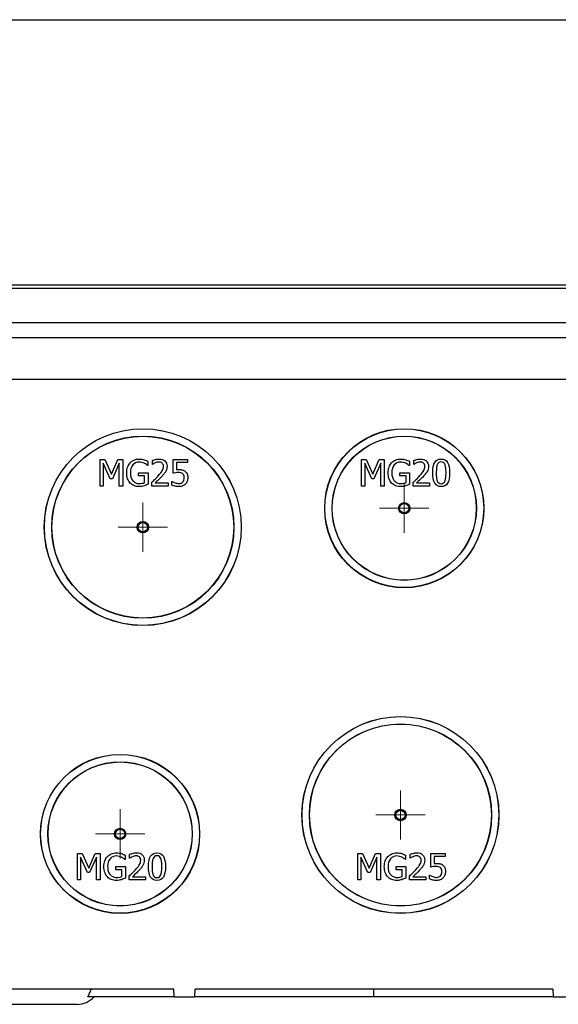
# Model space of a CAD drawing. Units: millimetres. Extents: x 194 to 1351, y 226 to 941.
# Drawn here: x 631 to 702, y 226 to 356 of the extents above; entities that cross this region are included whole.
import ezdxf

# ---------------------------------------------------------------- set-up
doc = ezdxf.new("R2010")
doc.units = ezdxf.units.MM

# ---------------------------------------------------------------- blocks, each defined once
blk = doc.blocks.new('SW_CENTERMARKSYMBOL_9')
at = {"color": 0, "linetype": 'Continuous', "lineweight": 18}
for p, q in [((0, 2.5), (0, 3.25)), ((0, 0), (0, 2.5)), ((-2.5, 0), (-3.25, 0)), ((0, 0), (-2.5, 0)), ((0, 0), (0, -2.5)), ((0, 0), (2.5, 0)), ((2.5, 0), (3.25, 0)), ((0, -2.5), (0, -3.25))]:
    blk.add_line(p, q, dxfattribs=at)
blk = doc.blocks.new('SW_CENTERMARKSYMBOL_10')
at = {"color": 0, "linetype": 'Continuous', "lineweight": 18}
for p, q in [((0, 2.5), (0, 3.25)), ((0, 0), (0, 2.5)), ((-2.5, 0), (-3.25, 0)), ((0, 0), (-2.5, 0)), ((0, 0), (0, -2.5)), ((0, 0), (2.5, 0)), ((2.5, 0), (3.25, 0)), ((0, -2.5), (0, -3.25))]:
    blk.add_line(p, q, dxfattribs=at)
blk = doc.blocks.new('SW_CENTERMARKSYMBOL_11')
at = {"color": 0, "linetype": 'Continuous', "lineweight": 18}
for p, q in [((0, 2.5), (0, 3.25)), ((0, 0), (0, 2.5)), ((-2.5, 0), (-3.25, 0)), ((0, 0), (-2.5, 0)), ((0, 0), (0, -2.5)), ((0, 0), (2.5, 0)), ((2.5, 0), (3.25, 0)), ((0, -2.5), (0, -3.25))]:
    blk.add_line(p, q, dxfattribs=at)
blk = doc.blocks.new('SW_CENTERMARKSYMBOL_12')
at = {"color": 0, "linetype": 'Continuous', "lineweight": 18}
for p, q in [((0, 2.5), (0, 3.25)), ((0, 0), (0, 2.5)), ((-2.5, 0), (-3.25, 0)), ((0, 0), (-2.5, 0)), ((0, 0), (0, -2.5)), ((0, 0), (2.5, 0)), ((2.5, 0), (3.25, 0)), ((0, -2.5), (0, -3.25))]:
    blk.add_line(p, q, dxfattribs=at)

msp = doc.modelspace()

# ---------------------------------------------------------------- linework, layer by layer
at = {"color": 7, "linetype": 'Continuous', "lineweight": 25}
for p, q in [((521.74, 356.43), (734.97, 356.43)), ((467.14, 321.43), (785.37, 321.43)), ((789.35, 320.93), (467.35, 320.93)), ((748.35, 316.43), (508.35, 316.43)), ((748.35, 314.43), (508.35, 314.43)), ((748.35, 314.43), (508.35, 314.43)), ((748.35, 308.93), (508.35, 308.93)), ((641.71, 298.36), (642.34, 298.36)), ((641.71, 294.86), (641.71, 298.36)), ((642.14, 297.88), (642.14, 294.86)), ((643.05, 295.82), (642.14, 297.88)), ((642.34, 298.36), (643.22, 296.41)), ((643.22, 296.41), (644.06, 298.36)), ((644.24, 297.88), (643.33, 295.82)), ((644.06, 298.36), (644.71, 298.36)), ((644.24, 294.86), (644.24, 297.88)), ((644.71, 298.36), (644.71, 294.86)), ((648.03, 298.12), (648.03, 297.56)), ((648.61, 297.72), (648.61, 298.22)), ((648.63, 297.72), (648.61, 297.72)), ((651.34, 298.36), (653.26, 298.36)), ((651.34, 296.56), (651.34, 298.36)), ((651.79, 297.95), (651.79, 297.02)), ((653.26, 297.95), (651.79, 297.95)), ((653.26, 298.36), (653.26, 297.95)), ((676.21, 298.36), (676.84, 298.36)), ((676.21, 294.86), (676.21, 298.36)), ((676.64, 297.88), (676.64, 294.86)), ((677.55, 295.82), (676.64, 297.88)), ((676.84, 298.36), (677.72, 296.41)), ((677.72, 296.41), (678.56, 298.36)), ((678.74, 297.88), (677.83, 295.82)), ((678.56, 298.36), (679.21, 298.36)), ((678.74, 294.86), (678.74, 297.88)), ((679.21, 298.36), (679.21, 294.86)), ((682.53, 298.12), (682.53, 297.56)), ((683.11, 297.72), (683.11, 298.22)), ((683.13, 297.72), (683.11, 297.72)), ((646.78, 296.62), (648.05, 296.62)), ((646.78, 296.21), (646.78, 296.62)), ((648.03, 297.56), (647.99, 297.56)), ((648.05, 296.62), (648.05, 295.09)), ((681.28, 296.62), (682.55, 296.62)), ((681.28, 296.21), (681.28, 296.62)), ((682.53, 297.56), (682.49, 297.56)), ((682.55, 296.62), (682.55, 295.09)), ((643.33, 295.82), (643.05, 295.82)), ((647.59, 296.21), (646.78, 296.21)), ((647.59, 295.31), (647.59, 296.21)), ((648.53, 294.86), (648.53, 295.36)), ((648.97, 295.27), (650.69, 295.27)), ((650.69, 295.27), (650.69, 294.86)), ((651.2, 295.48), (651.23, 295.48)), ((651.2, 294.98), (651.2, 295.48)), ((677.83, 295.82), (677.55, 295.82)), ((682.09, 296.21), (681.28, 296.21)), ((682.09, 295.31), (682.09, 296.21)), ((683.03, 294.86), (683.03, 295.36)), ((683.47, 295.27), (685.19, 295.27)), ((685.19, 295.27), (685.19, 294.86)), ((642.14, 294.86), (641.71, 294.86)), ((644.71, 294.86), (644.24, 294.86)), ((650.69, 294.86), (648.53, 294.86)), ((676.64, 294.86), (676.21, 294.86)), ((679.21, 294.86), (678.74, 294.86)), ((685.19, 294.86), (683.03, 294.86)), ((638.71, 246.36), (639.34, 246.36)), ((638.71, 242.86), (638.71, 246.36)), ((639.14, 245.88), (639.14, 242.86)), ((640.05, 243.82), (639.14, 245.88)), ((639.34, 246.36), (640.22, 244.41)), ((640.22, 244.41), (641.06, 246.36)), ((641.24, 245.88), (640.33, 243.82)), ((641.06, 246.36), (641.71, 246.36)), ((641.24, 242.86), (641.24, 245.88)), ((641.71, 246.36), (641.71, 242.86)), ((645.03, 246.12), (645.03, 245.56)), ((645.61, 245.72), (645.61, 246.22)), ((645.63, 245.72), (645.61, 245.72)), ((675.71, 246.36), (676.34, 246.36)), ((675.71, 242.86), (675.71, 246.36)), ((676.14, 245.88), (676.14, 242.86)), ((677.05, 243.82), (676.14, 245.88)), ((676.34, 246.36), (677.22, 244.41)), ((677.22, 244.41), (678.06, 246.36)), ((678.24, 245.88), (677.33, 243.82)), ((678.06, 246.36), (678.71, 246.36)), ((678.24, 242.86), (678.24, 245.88)), ((678.71, 246.36), (678.71, 242.86)), ((682.03, 246.12), (682.03, 245.56)), ((682.61, 245.72), (682.61, 246.22)), ((682.63, 245.72), (682.61, 245.72)), ((685.34, 246.36), (687.26, 246.36)), ((685.34, 244.56), (685.34, 246.36)), ((685.79, 245.95), (685.79, 245.02)), ((687.26, 245.95), (685.79, 245.95)), ((687.26, 246.36), (687.26, 245.95)), ((643.78, 244.62), (645.05, 244.62)), ((643.78, 244.21), (643.78, 244.62)), ((645.03, 245.56), (644.99, 245.56)), ((645.05, 244.62), (645.05, 243.09)), ((680.78, 244.62), (682.05, 244.62)), ((680.78, 244.21), (680.78, 244.62)), ((682.03, 245.56), (681.99, 245.56)), ((682.05, 244.62), (682.05, 243.09)), ((640.33, 243.82), (640.05, 243.82)), ((644.59, 244.21), (643.78, 244.21)), ((644.59, 243.31), (644.59, 244.21)), ((645.53, 242.86), (645.53, 243.36)), ((645.97, 243.27), (647.69, 243.27)), ((647.69, 243.27), (647.69, 242.86)), ((677.33, 243.82), (677.05, 243.82)), ((681.59, 244.21), (680.78, 244.21)), ((681.59, 243.31), (681.59, 244.21)), ((682.53, 242.86), (682.53, 243.36)), ((682.97, 243.27), (684.69, 243.27)), ((684.69, 243.27), (684.69, 242.86)), ((685.2, 243.48), (685.23, 243.48)), ((685.2, 242.98), (685.2, 243.48)), ((639.14, 242.86), (638.71, 242.86)), ((641.71, 242.86), (641.24, 242.86)), ((647.69, 242.86), (645.53, 242.86)), ((676.14, 242.86), (675.71, 242.86)), ((678.71, 242.86), (678.24, 242.86)), ((684.69, 242.86), (682.53, 242.86)), ((651.43, 228.43), (605.28, 228.43)), ((651.48, 227.43), (651.43, 228.43)), ((654.21, 227.43), (654.26, 228.43)), ((701.45, 228.43), (654.26, 228.43)), ((677.85, 227.43), (677.85, 228.43)), ((701.45, 228.43), (701.5, 227.43)), ((638.7, 226.43), (628.35, 226.43)), ((651.48, 227.43), (640.08, 227.43)), ((651.48, 227.43), (654.21, 227.43)), ((677.85, 227.43), (654.21, 227.43)), ((701.5, 227.43), (677.85, 227.43)), ((701.5, 227.43), (704.23, 227.43))]:
    msp.add_line(p, q, dxfattribs=at)
for centre, radius in [((647.35, 289.43), 13), ((647.35, 289.44), 12.98), ((681.85, 291.93), 10.5), ((681.85, 291.94), 10.48), ((647.35, 289.43), 12.02), ((647.35, 289.43), 12), ((681.85, 291.93), 9.52), ((681.85, 291.93), 9.5), ((681.85, 291.93), 0.75), ((681.85, 291.93), 0.619), ((647.35, 289.43), 0.75), ((647.35, 289.43), 0.619), ((681.35, 251.43), 13), ((681.35, 251.44), 12.98), ((681.35, 251.43), 12.02), ((681.35, 251.43), 12), ((644.35, 248.93), 10.5), ((644.35, 248.94), 10.48), ((644.35, 248.93), 9.52), ((644.35, 248.93), 9.5), ((681.35, 251.43), 0.75), ((681.35, 251.43), 0.619), ((644.35, 248.93), 0.75), ((644.35, 248.93), 0.619)]:
    msp.add_circle(centre, radius, dxfattribs=at)
msp.add_arc((638.7, 229.43), 3, 270, 318.1897, dxfattribs=at)
for points, knots in [([(645.22, 296.61), (645.22, 296.89), (645.26, 297.15), (645.42, 297.59), (645.53, 297.78), (645.68, 297.94)], [0, 0, 0, 0, 1, 1, 2, 2, 2, 2]), ([(645.68, 297.94), (645.82, 298.1), (646, 298.21), (646.41, 298.38), (646.64, 298.42), (646.89, 298.42)], [0, 0, 0, 0, 1, 1, 2, 2, 2, 2]), ([(646.83, 298.02), (646.5, 298.02), (646.23, 297.89), (645.81, 297.39), (645.71, 297.05), (645.71, 296.63)], [0, 0, 0, 0, 1, 1, 2, 2, 2, 2]), ([(647.55, 297.86), (647.46, 297.9), (647.35, 297.94), (647.11, 298), (646.97, 298.02), (646.83, 298.02)], [0, 0, 0, 0, 1, 1, 2, 2, 2, 2]), ([(646.89, 298.42), (647.01, 298.42), (647.12, 298.41), (647.34, 298.38), (647.44, 298.36), (647.54, 298.33)], [0, 0, 0, 0, 1, 1, 2, 2, 2, 2]), ([(647.54, 298.33), (647.62, 298.3), (647.71, 298.27), (647.9, 298.19), (647.98, 298.15), (648.03, 298.12)], [0, 0, 0, 0, 1, 1, 2, 2, 2, 2]), ([(647.99, 297.56), (647.94, 297.61), (647.88, 297.66), (647.75, 297.75), (647.67, 297.8), (647.55, 297.86)], [0, 0, 0, 0, 1, 1, 2, 2, 2, 2]), ([(648.61, 298.22), (648.7, 298.27), (648.84, 298.32), (649.18, 298.41), (649.35, 298.43), (649.5, 298.43)], [0, 0, 0, 0, 1, 1, 2, 2, 2, 2]), ([(648.97, 297.92), (648.91, 297.89), (648.84, 297.86), (648.72, 297.78), (648.67, 297.75), (648.63, 297.72)], [0, 0, 0, 0, 1, 1, 2, 2, 2, 2]), ([(649.47, 298.03), (649.39, 298.03), (649.3, 298.02), (649.13, 297.98), (649.05, 297.95), (648.97, 297.92)], [0, 0, 0, 0, 1, 1, 2, 2, 2, 2]), ([(649.9, 297.89), (649.84, 297.93), (649.78, 297.97), (649.64, 298.02), (649.56, 298.03), (649.47, 298.03)], [0, 0, 0, 0, 1, 1, 2, 2, 2, 2]), ([(649.5, 298.43), (649.83, 298.43), (650.09, 298.35), (650.45, 298), (650.55, 297.77), (650.55, 297.47)], [0, 0, 0, 0, 1, 1, 2, 2, 2, 2]), ([(650.07, 297.45), (650.07, 297.55), (650.06, 297.63), (649.99, 297.78), (649.95, 297.84), (649.9, 297.89)], [0, 0, 0, 0, 1, 1, 2, 2, 2, 2]), ([(679.72, 296.61), (679.72, 296.89), (679.76, 297.15), (679.92, 297.59), (680.03, 297.78), (680.18, 297.94)], [0, 0, 0, 0, 1, 1, 2, 2, 2, 2]), ([(680.18, 297.94), (680.32, 298.1), (680.5, 298.21), (680.91, 298.38), (681.14, 298.42), (681.39, 298.42)], [0, 0, 0, 0, 1, 1, 2, 2, 2, 2]), ([(681.33, 298.02), (681, 298.02), (680.73, 297.89), (680.31, 297.39), (680.21, 297.05), (680.21, 296.63)], [0, 0, 0, 0, 1, 1, 2, 2, 2, 2]), ([(682.05, 297.86), (681.96, 297.9), (681.85, 297.94), (681.61, 298), (681.47, 298.02), (681.33, 298.02)], [0, 0, 0, 0, 1, 1, 2, 2, 2, 2]), ([(681.39, 298.42), (681.51, 298.42), (681.62, 298.41), (681.84, 298.38), (681.94, 298.36), (682.04, 298.33)], [0, 0, 0, 0, 1, 1, 2, 2, 2, 2]), ([(682.04, 298.33), (682.12, 298.3), (682.21, 298.27), (682.4, 298.19), (682.48, 298.15), (682.53, 298.12)], [0, 0, 0, 0, 1, 1, 2, 2, 2, 2]), ([(682.49, 297.56), (682.44, 297.61), (682.38, 297.66), (682.25, 297.75), (682.17, 297.8), (682.05, 297.86)], [0, 0, 0, 0, 1, 1, 2, 2, 2, 2]), ([(683.11, 298.22), (683.2, 298.27), (683.34, 298.32), (683.68, 298.41), (683.85, 298.43), (684, 298.43)], [0, 0, 0, 0, 1, 1, 2, 2, 2, 2]), ([(683.47, 297.92), (683.41, 297.89), (683.34, 297.86), (683.22, 297.78), (683.17, 297.75), (683.13, 297.72)], [0, 0, 0, 0, 1, 1, 2, 2, 2, 2]), ([(683.97, 298.03), (683.89, 298.03), (683.8, 298.02), (683.63, 297.98), (683.55, 297.95), (683.47, 297.92)], [0, 0, 0, 0, 1, 1, 2, 2, 2, 2]), ([(684.4, 297.89), (684.34, 297.93), (684.28, 297.97), (684.14, 298.02), (684.06, 298.03), (683.97, 298.03)], [0, 0, 0, 0, 1, 1, 2, 2, 2, 2]), ([(684, 298.43), (684.33, 298.43), (684.59, 298.35), (684.95, 298), (685.05, 297.77), (685.05, 297.47)], [0, 0, 0, 0, 1, 1, 2, 2, 2, 2]), ([(684.57, 297.45), (684.57, 297.55), (684.56, 297.63), (684.49, 297.78), (684.45, 297.84), (684.4, 297.89)], [0, 0, 0, 0, 1, 1, 2, 2, 2, 2]), ([(685.6, 296.61), (685.6, 297.24), (685.69, 297.7), (686.06, 298.28), (686.34, 298.43), (686.72, 298.43)], [0, 0, 0, 0, 1, 1, 2, 2, 2, 2]), ([(686.72, 298.04), (686.59, 298.04), (686.48, 298.01), (686.31, 297.89), (686.25, 297.8), (686.2, 297.67)], [0, 0, 0, 0, 1, 1, 2, 2, 2, 2]), ([(686.72, 298.43), (687.1, 298.43), (687.39, 298.28), (687.75, 297.67), (687.84, 297.22), (687.84, 296.61)], [0, 0, 0, 0, 1, 1, 2, 2, 2, 2]), ([(687.23, 297.68), (687.19, 297.8), (687.12, 297.89), (686.96, 298.01), (686.85, 298.04), (686.72, 298.04)], [0, 0, 0, 0, 1, 1, 2, 2, 2, 2]), ([(645.68, 295.25), (645.53, 295.4), (645.42, 295.6), (645.26, 296.05), (645.22, 296.32), (645.22, 296.61)], [0, 0, 0, 0, 1, 1, 2, 2, 2, 2]), ([(645.71, 296.63), (645.71, 296.39), (645.73, 296.19), (645.84, 295.84), (645.92, 295.69), (646.03, 295.57)], [0, 0, 0, 0, 1, 1, 2, 2, 2, 2]), ([(649.38, 296.2), (649.65, 296.49), (649.83, 296.73), (650.02, 297.08), (650.07, 297.26), (650.07, 297.45)], [0, 0, 0, 0, 1, 1, 2, 2, 2, 2]), ([(650.37, 296.77), (650.31, 296.67), (650.24, 296.57), (650.07, 296.37), (649.99, 296.27), (649.9, 296.17)], [0, 0, 0, 0, 1, 1, 2, 2, 2, 2]), ([(650.55, 297.47), (650.55, 297.33), (650.53, 297.21), (650.47, 296.98), (650.42, 296.87), (650.37, 296.77)], [0, 0, 0, 0, 1, 1, 2, 2, 2, 2]), ([(652.03, 296.64), (651.9, 296.64), (651.78, 296.63), (651.52, 296.59), (651.42, 296.57), (651.34, 296.56)], [0, 0, 0, 0, 1, 1, 2, 2, 2, 2]), ([(651.79, 297.02), (651.85, 297.02), (651.9, 297.03), (652.01, 297.03), (652.06, 297.04), (652.11, 297.04)], [0, 0, 0, 0, 1, 1, 2, 2, 2, 2]), ([(652.61, 296.48), (652.54, 296.54), (652.46, 296.58), (652.26, 296.63), (652.15, 296.64), (652.03, 296.64)], [0, 0, 0, 0, 1, 1, 2, 2, 2, 2]), ([(652.11, 297.04), (652.29, 297.04), (652.44, 297.02), (652.69, 296.96), (652.81, 296.9), (652.92, 296.82)], [0, 0, 0, 0, 1, 1, 2, 2, 2, 2]), ([(652.8, 295.97), (652.8, 296.1), (652.79, 296.2), (652.72, 296.36), (652.67, 296.43), (652.61, 296.48)], [0, 0, 0, 0, 1, 1, 2, 2, 2, 2]), ([(652.92, 296.82), (653.04, 296.73), (653.13, 296.62), (653.25, 296.36), (653.28, 296.18), (653.28, 295.97)], [0, 0, 0, 0, 1, 1, 2, 2, 2, 2]), ([(680.18, 295.25), (680.03, 295.4), (679.92, 295.6), (679.76, 296.05), (679.72, 296.32), (679.72, 296.61)], [0, 0, 0, 0, 1, 1, 2, 2, 2, 2]), ([(680.21, 296.63), (680.21, 296.39), (680.23, 296.19), (680.34, 295.84), (680.42, 295.69), (680.53, 295.57)], [0, 0, 0, 0, 1, 1, 2, 2, 2, 2]), ([(683.88, 296.2), (684.15, 296.49), (684.33, 296.73), (684.52, 297.08), (684.57, 297.26), (684.57, 297.45)], [0, 0, 0, 0, 1, 1, 2, 2, 2, 2]), ([(684.87, 296.77), (684.81, 296.67), (684.74, 296.57), (684.57, 296.37), (684.49, 296.27), (684.4, 296.17)], [0, 0, 0, 0, 1, 1, 2, 2, 2, 2]), ([(685.05, 297.47), (685.05, 297.33), (685.03, 297.21), (684.97, 296.98), (684.92, 296.87), (684.87, 296.77)], [0, 0, 0, 0, 1, 1, 2, 2, 2, 2]), ([(686.72, 294.79), (686.33, 294.79), (686.05, 294.94), (685.69, 295.54), (685.6, 295.99), (685.6, 296.61)], [0, 0, 0, 0, 1, 1, 2, 2, 2, 2]), ([(686.2, 297.67), (686.15, 297.55), (686.12, 297.4), (686.09, 297.04), (686.08, 296.84), (686.08, 296.61)], [0, 0, 0, 0, 1, 1, 2, 2, 2, 2]), ([(686.08, 296.61), (686.08, 296.36), (686.08, 296.16), (686.11, 295.83), (686.15, 295.68), (686.2, 295.55)], [0, 0, 0, 0, 1, 1, 2, 2, 2, 2]), ([(687.84, 296.61), (687.84, 295.98), (687.75, 295.52), (687.38, 294.93), (687.1, 294.79), (686.72, 294.79)], [0, 0, 0, 0, 1, 1, 2, 2, 2, 2]), ([(687.36, 296.61), (687.36, 296.85), (687.35, 297.06), (687.31, 297.41), (687.28, 297.56), (687.23, 297.68)], [0, 0, 0, 0, 1, 1, 2, 2, 2, 2]), ([(687.24, 295.54), (687.28, 295.66), (687.31, 295.81), (687.35, 296.16), (687.36, 296.37), (687.36, 296.61)], [0, 0, 0, 0, 1, 1, 2, 2, 2, 2]), ([(646.89, 294.79), (646.64, 294.79), (646.41, 294.83), (646, 294.98), (645.82, 295.1), (645.68, 295.25)], [0, 0, 0, 0, 1, 1, 2, 2, 2, 2]), ([(646.03, 295.57), (646.13, 295.45), (646.25, 295.35), (646.53, 295.23), (646.69, 295.19), (646.87, 295.19)], [0, 0, 0, 0, 1, 1, 2, 2, 2, 2]), ([(646.87, 295.19), (647, 295.19), (647.13, 295.2), (647.39, 295.24), (647.5, 295.27), (647.59, 295.31)], [0, 0, 0, 0, 1, 1, 2, 2, 2, 2]), ([(648.53, 295.36), (648.69, 295.5), (648.83, 295.64), (649.11, 295.91), (649.25, 296.05), (649.38, 296.2)], [0, 0, 0, 0, 1, 1, 2, 2, 2, 2]), ([(649.9, 296.17), (649.75, 296.01), (649.59, 295.85), (649.22, 295.5), (649.08, 295.37), (648.97, 295.27)], [0, 0, 0, 0, 1, 1, 2, 2, 2, 2]), ([(651.23, 295.48), (651.27, 295.45), (651.32, 295.42), (651.45, 295.36), (651.53, 295.32), (651.61, 295.29)], [0, 0, 0, 0, 1, 1, 2, 2, 2, 2]), ([(651.61, 295.29), (651.7, 295.26), (651.79, 295.24), (651.94, 295.2), (652.02, 295.19), (652.12, 295.19)], [0, 0, 0, 0, 1, 1, 2, 2, 2, 2]), ([(652.97, 295.13), (652.87, 295.02), (652.75, 294.94), (652.46, 294.82), (652.29, 294.79), (652.11, 294.79)], [0, 0, 0, 0, 1, 1, 2, 2, 2, 2]), ([(652.12, 295.19), (652.22, 295.19), (652.31, 295.21), (652.49, 295.28), (652.56, 295.33), (652.63, 295.4)], [0, 0, 0, 0, 1, 1, 2, 2, 2, 2]), ([(652.63, 295.4), (652.68, 295.47), (652.73, 295.56), (652.79, 295.74), (652.8, 295.85), (652.8, 295.97)], [0, 0, 0, 0, 1, 1, 2, 2, 2, 2]), ([(653.28, 295.97), (653.28, 295.8), (653.25, 295.65), (653.15, 295.36), (653.07, 295.24), (652.97, 295.13)], [0, 0, 0, 0, 1, 1, 2, 2, 2, 2]), ([(681.39, 294.79), (681.14, 294.79), (680.91, 294.83), (680.5, 294.98), (680.32, 295.1), (680.18, 295.25)], [0, 0, 0, 0, 1, 1, 2, 2, 2, 2]), ([(680.53, 295.57), (680.63, 295.45), (680.75, 295.35), (681.03, 295.23), (681.19, 295.19), (681.37, 295.19)], [0, 0, 0, 0, 1, 1, 2, 2, 2, 2]), ([(681.37, 295.19), (681.5, 295.19), (681.63, 295.2), (681.89, 295.24), (682, 295.27), (682.09, 295.31)], [0, 0, 0, 0, 1, 1, 2, 2, 2, 2]), ([(683.03, 295.36), (683.19, 295.5), (683.33, 295.64), (683.61, 295.91), (683.75, 296.05), (683.88, 296.2)], [0, 0, 0, 0, 1, 1, 2, 2, 2, 2]), ([(684.4, 296.17), (684.25, 296.01), (684.09, 295.85), (683.72, 295.5), (683.58, 295.37), (683.47, 295.27)], [0, 0, 0, 0, 1, 1, 2, 2, 2, 2]), ([(686.2, 295.55), (686.24, 295.43), (686.31, 295.34), (686.47, 295.21), (686.58, 295.17), (686.72, 295.17)], [0, 0, 0, 0, 1, 1, 2, 2, 2, 2]), ([(686.72, 295.17), (686.85, 295.17), (686.96, 295.21), (687.12, 295.33), (687.19, 295.42), (687.24, 295.54)], [0, 0, 0, 0, 1, 1, 2, 2, 2, 2]), ([(647.53, 294.89), (647.42, 294.86), (647.31, 294.83), (647.13, 294.8), (647.02, 294.79), (646.89, 294.79)], [0, 0, 0, 0, 1, 1, 2, 2, 2, 2]), ([(648.05, 295.09), (647.99, 295.07), (647.91, 295.03), (647.71, 294.95), (647.62, 294.92), (647.53, 294.89)], [0, 0, 0, 0, 1, 1, 2, 2, 2, 2]), ([(652.11, 294.79), (651.95, 294.79), (651.78, 294.8), (651.46, 294.88), (651.32, 294.93), (651.2, 294.98)], [0, 0, 0, 0, 1, 1, 2, 2, 2, 2]), ([(682.03, 294.89), (681.92, 294.86), (681.81, 294.83), (681.63, 294.8), (681.52, 294.79), (681.39, 294.79)], [0, 0, 0, 0, 1, 1, 2, 2, 2, 2]), ([(682.55, 295.09), (682.49, 295.07), (682.41, 295.03), (682.21, 294.95), (682.12, 294.92), (682.03, 294.89)], [0, 0, 0, 0, 1, 1, 2, 2, 2, 2]), ([(642.22, 244.61), (642.22, 244.89), (642.26, 245.15), (642.42, 245.59), (642.53, 245.78), (642.68, 245.94)], [0, 0, 0, 0, 1, 1, 2, 2, 2, 2]), ([(642.68, 245.94), (642.82, 246.1), (643, 246.21), (643.41, 246.38), (643.64, 246.42), (643.89, 246.42)], [0, 0, 0, 0, 1, 1, 2, 2, 2, 2]), ([(643.83, 246.02), (643.5, 246.02), (643.23, 245.89), (642.81, 245.39), (642.71, 245.05), (642.71, 244.63)], [0, 0, 0, 0, 1, 1, 2, 2, 2, 2]), ([(644.55, 245.86), (644.46, 245.9), (644.35, 245.94), (644.11, 246), (643.97, 246.02), (643.83, 246.02)], [0, 0, 0, 0, 1, 1, 2, 2, 2, 2]), ([(643.89, 246.42), (644.01, 246.42), (644.12, 246.41), (644.34, 246.38), (644.44, 246.36), (644.54, 246.33)], [0, 0, 0, 0, 1, 1, 2, 2, 2, 2]), ([(644.54, 246.33), (644.62, 246.3), (644.71, 246.27), (644.9, 246.19), (644.98, 246.15), (645.03, 246.12)], [0, 0, 0, 0, 1, 1, 2, 2, 2, 2]), ([(644.99, 245.56), (644.94, 245.61), (644.88, 245.66), (644.75, 245.75), (644.67, 245.8), (644.55, 245.86)], [0, 0, 0, 0, 1, 1, 2, 2, 2, 2]), ([(645.61, 246.22), (645.7, 246.27), (645.84, 246.32), (646.18, 246.41), (646.35, 246.43), (646.5, 246.43)], [0, 0, 0, 0, 1, 1, 2, 2, 2, 2]), ([(645.97, 245.92), (645.91, 245.89), (645.84, 245.86), (645.72, 245.78), (645.67, 245.75), (645.63, 245.72)], [0, 0, 0, 0, 1, 1, 2, 2, 2, 2]), ([(646.47, 246.03), (646.39, 246.03), (646.3, 246.02), (646.13, 245.98), (646.05, 245.95), (645.97, 245.92)], [0, 0, 0, 0, 1, 1, 2, 2, 2, 2]), ([(646.9, 245.89), (646.84, 245.93), (646.78, 245.97), (646.64, 246.02), (646.56, 246.03), (646.47, 246.03)], [0, 0, 0, 0, 1, 1, 2, 2, 2, 2]), ([(646.5, 246.43), (646.83, 246.43), (647.09, 246.35), (647.45, 246), (647.55, 245.77), (647.55, 245.47)], [0, 0, 0, 0, 1, 1, 2, 2, 2, 2]), ([(647.07, 245.45), (647.07, 245.55), (647.06, 245.63), (646.99, 245.78), (646.95, 245.84), (646.9, 245.89)], [0, 0, 0, 0, 1, 1, 2, 2, 2, 2]), ([(648.1, 244.61), (648.1, 245.24), (648.19, 245.7), (648.56, 246.28), (648.84, 246.43), (649.22, 246.43)], [0, 0, 0, 0, 1, 1, 2, 2, 2, 2]), ([(649.22, 246.04), (649.09, 246.04), (648.98, 246.01), (648.81, 245.89), (648.75, 245.8), (648.7, 245.67)], [0, 0, 0, 0, 1, 1, 2, 2, 2, 2]), ([(649.22, 246.43), (649.6, 246.43), (649.89, 246.28), (650.25, 245.67), (650.34, 245.22), (650.34, 244.61)], [0, 0, 0, 0, 1, 1, 2, 2, 2, 2]), ([(649.73, 245.68), (649.69, 245.8), (649.62, 245.89), (649.46, 246.01), (649.35, 246.04), (649.22, 246.04)], [0, 0, 0, 0, 1, 1, 2, 2, 2, 2]), ([(679.22, 244.61), (679.22, 244.89), (679.26, 245.15), (679.42, 245.59), (679.53, 245.78), (679.68, 245.94)], [0, 0, 0, 0, 1, 1, 2, 2, 2, 2]), ([(679.68, 245.94), (679.82, 246.1), (680, 246.21), (680.41, 246.38), (680.64, 246.42), (680.89, 246.42)], [0, 0, 0, 0, 1, 1, 2, 2, 2, 2]), ([(680.83, 246.02), (680.5, 246.02), (680.23, 245.89), (679.81, 245.39), (679.71, 245.05), (679.71, 244.63)], [0, 0, 0, 0, 1, 1, 2, 2, 2, 2]), ([(681.55, 245.86), (681.46, 245.9), (681.35, 245.94), (681.11, 246), (680.97, 246.02), (680.83, 246.02)], [0, 0, 0, 0, 1, 1, 2, 2, 2, 2]), ([(680.89, 246.42), (681.01, 246.42), (681.12, 246.41), (681.34, 246.38), (681.44, 246.36), (681.54, 246.33)], [0, 0, 0, 0, 1, 1, 2, 2, 2, 2]), ([(681.54, 246.33), (681.62, 246.3), (681.71, 246.27), (681.9, 246.19), (681.98, 246.15), (682.03, 246.12)], [0, 0, 0, 0, 1, 1, 2, 2, 2, 2]), ([(681.99, 245.56), (681.94, 245.61), (681.88, 245.66), (681.75, 245.75), (681.67, 245.8), (681.55, 245.86)], [0, 0, 0, 0, 1, 1, 2, 2, 2, 2]), ([(682.61, 246.22), (682.7, 246.27), (682.84, 246.32), (683.18, 246.41), (683.35, 246.43), (683.5, 246.43)], [0, 0, 0, 0, 1, 1, 2, 2, 2, 2]), ([(682.97, 245.92), (682.91, 245.89), (682.84, 245.86), (682.72, 245.78), (682.67, 245.75), (682.63, 245.72)], [0, 0, 0, 0, 1, 1, 2, 2, 2, 2]), ([(683.47, 246.03), (683.39, 246.03), (683.3, 246.02), (683.13, 245.98), (683.05, 245.95), (682.97, 245.92)], [0, 0, 0, 0, 1, 1, 2, 2, 2, 2]), ([(683.9, 245.89), (683.84, 245.93), (683.78, 245.97), (683.64, 246.02), (683.56, 246.03), (683.47, 246.03)], [0, 0, 0, 0, 1, 1, 2, 2, 2, 2]), ([(683.5, 246.43), (683.83, 246.43), (684.09, 246.35), (684.45, 246), (684.55, 245.77), (684.55, 245.47)], [0, 0, 0, 0, 1, 1, 2, 2, 2, 2]), ([(684.07, 245.45), (684.07, 245.55), (684.06, 245.63), (683.99, 245.78), (683.95, 245.84), (683.9, 245.89)], [0, 0, 0, 0, 1, 1, 2, 2, 2, 2]), ([(642.68, 243.25), (642.53, 243.4), (642.42, 243.6), (642.26, 244.05), (642.22, 244.32), (642.22, 244.61)], [0, 0, 0, 0, 1, 1, 2, 2, 2, 2]), ([(642.71, 244.63), (642.71, 244.39), (642.73, 244.19), (642.84, 243.84), (642.92, 243.69), (643.03, 243.57)], [0, 0, 0, 0, 1, 1, 2, 2, 2, 2]), ([(646.38, 244.2), (646.65, 244.49), (646.83, 244.73), (647.02, 245.08), (647.07, 245.26), (647.07, 245.45)], [0, 0, 0, 0, 1, 1, 2, 2, 2, 2]), ([(647.37, 244.77), (647.31, 244.67), (647.24, 244.57), (647.07, 244.37), (646.99, 244.27), (646.9, 244.17)], [0, 0, 0, 0, 1, 1, 2, 2, 2, 2]), ([(647.55, 245.47), (647.55, 245.33), (647.53, 245.21), (647.47, 244.98), (647.42, 244.87), (647.37, 244.77)], [0, 0, 0, 0, 1, 1, 2, 2, 2, 2]), ([(649.22, 242.79), (648.83, 242.79), (648.55, 242.94), (648.19, 243.54), (648.1, 243.99), (648.1, 244.61)], [0, 0, 0, 0, 1, 1, 2, 2, 2, 2]), ([(648.7, 245.67), (648.65, 245.55), (648.62, 245.4), (648.59, 245.04), (648.58, 244.84), (648.58, 244.61)], [0, 0, 0, 0, 1, 1, 2, 2, 2, 2]), ([(648.58, 244.61), (648.58, 244.36), (648.58, 244.16), (648.61, 243.83), (648.65, 243.68), (648.7, 243.55)], [0, 0, 0, 0, 1, 1, 2, 2, 2, 2]), ([(650.34, 244.61), (650.34, 243.98), (650.25, 243.52), (649.88, 242.93), (649.6, 242.79), (649.22, 242.79)], [0, 0, 0, 0, 1, 1, 2, 2, 2, 2]), ([(649.86, 244.61), (649.86, 244.85), (649.85, 245.06), (649.81, 245.41), (649.78, 245.56), (649.73, 245.68)], [0, 0, 0, 0, 1, 1, 2, 2, 2, 2]), ([(649.74, 243.54), (649.78, 243.66), (649.81, 243.81), (649.85, 244.16), (649.86, 244.37), (649.86, 244.61)], [0, 0, 0, 0, 1, 1, 2, 2, 2, 2]), ([(679.68, 243.25), (679.53, 243.4), (679.42, 243.6), (679.26, 244.05), (679.22, 244.32), (679.22, 244.61)], [0, 0, 0, 0, 1, 1, 2, 2, 2, 2]), ([(679.71, 244.63), (679.71, 244.39), (679.73, 244.19), (679.84, 243.84), (679.92, 243.69), (680.03, 243.57)], [0, 0, 0, 0, 1, 1, 2, 2, 2, 2]), ([(683.38, 244.2), (683.65, 244.49), (683.83, 244.73), (684.02, 245.08), (684.07, 245.26), (684.07, 245.45)], [0, 0, 0, 0, 1, 1, 2, 2, 2, 2]), ([(684.37, 244.77), (684.31, 244.67), (684.24, 244.57), (684.07, 244.37), (683.99, 244.27), (683.9, 244.17)], [0, 0, 0, 0, 1, 1, 2, 2, 2, 2]), ([(684.55, 245.47), (684.55, 245.33), (684.53, 245.21), (684.47, 244.98), (684.42, 244.87), (684.37, 244.77)], [0, 0, 0, 0, 1, 1, 2, 2, 2, 2]), ([(686.03, 244.64), (685.9, 244.64), (685.78, 244.63), (685.52, 244.59), (685.42, 244.57), (685.34, 244.56)], [0, 0, 0, 0, 1, 1, 2, 2, 2, 2]), ([(685.79, 245.02), (685.85, 245.02), (685.9, 245.03), (686.01, 245.03), (686.06, 245.04), (686.11, 245.04)], [0, 0, 0, 0, 1, 1, 2, 2, 2, 2]), ([(686.61, 244.48), (686.54, 244.54), (686.46, 244.58), (686.26, 244.63), (686.15, 244.64), (686.03, 244.64)], [0, 0, 0, 0, 1, 1, 2, 2, 2, 2]), ([(686.11, 245.04), (686.29, 245.04), (686.44, 245.02), (686.69, 244.96), (686.81, 244.9), (686.92, 244.82)], [0, 0, 0, 0, 1, 1, 2, 2, 2, 2]), ([(686.8, 243.97), (686.8, 244.1), (686.79, 244.2), (686.72, 244.36), (686.67, 244.43), (686.61, 244.48)], [0, 0, 0, 0, 1, 1, 2, 2, 2, 2]), ([(686.92, 244.82), (687.04, 244.73), (687.13, 244.62), (687.25, 244.36), (687.28, 244.18), (687.28, 243.97)], [0, 0, 0, 0, 1, 1, 2, 2, 2, 2]), ([(643.89, 242.79), (643.64, 242.79), (643.41, 242.83), (643, 242.98), (642.82, 243.1), (642.68, 243.25)], [0, 0, 0, 0, 1, 1, 2, 2, 2, 2]), ([(643.03, 243.57), (643.13, 243.45), (643.25, 243.35), (643.53, 243.23), (643.69, 243.19), (643.87, 243.19)], [0, 0, 0, 0, 1, 1, 2, 2, 2, 2]), ([(643.87, 243.19), (644, 243.19), (644.13, 243.2), (644.39, 243.24), (644.5, 243.27), (644.59, 243.31)], [0, 0, 0, 0, 1, 1, 2, 2, 2, 2]), ([(645.53, 243.36), (645.69, 243.5), (645.83, 243.64), (646.11, 243.91), (646.25, 244.05), (646.38, 244.2)], [0, 0, 0, 0, 1, 1, 2, 2, 2, 2]), ([(646.9, 244.17), (646.75, 244.01), (646.59, 243.85), (646.22, 243.5), (646.08, 243.37), (645.97, 243.27)], [0, 0, 0, 0, 1, 1, 2, 2, 2, 2]), ([(648.7, 243.55), (648.74, 243.43), (648.81, 243.34), (648.97, 243.21), (649.08, 243.17), (649.22, 243.17)], [0, 0, 0, 0, 1, 1, 2, 2, 2, 2]), ([(649.22, 243.17), (649.35, 243.17), (649.46, 243.21), (649.62, 243.33), (649.69, 243.42), (649.74, 243.54)], [0, 0, 0, 0, 1, 1, 2, 2, 2, 2]), ([(680.89, 242.79), (680.64, 242.79), (680.41, 242.83), (680, 242.98), (679.82, 243.1), (679.68, 243.25)], [0, 0, 0, 0, 1, 1, 2, 2, 2, 2]), ([(680.03, 243.57), (680.13, 243.45), (680.25, 243.35), (680.53, 243.23), (680.69, 243.19), (680.87, 243.19)], [0, 0, 0, 0, 1, 1, 2, 2, 2, 2]), ([(680.87, 243.19), (681, 243.19), (681.13, 243.2), (681.39, 243.24), (681.5, 243.27), (681.59, 243.31)], [0, 0, 0, 0, 1, 1, 2, 2, 2, 2]), ([(682.53, 243.36), (682.69, 243.5), (682.83, 243.64), (683.11, 243.91), (683.25, 244.05), (683.38, 244.2)], [0, 0, 0, 0, 1, 1, 2, 2, 2, 2]), ([(683.9, 244.17), (683.75, 244.01), (683.59, 243.85), (683.22, 243.5), (683.08, 243.37), (682.97, 243.27)], [0, 0, 0, 0, 1, 1, 2, 2, 2, 2]), ([(685.23, 243.48), (685.27, 243.45), (685.32, 243.42), (685.45, 243.36), (685.53, 243.32), (685.61, 243.29)], [0, 0, 0, 0, 1, 1, 2, 2, 2, 2]), ([(685.61, 243.29), (685.7, 243.26), (685.79, 243.24), (685.94, 243.2), (686.02, 243.19), (686.12, 243.19)], [0, 0, 0, 0, 1, 1, 2, 2, 2, 2]), ([(686.97, 243.13), (686.87, 243.02), (686.75, 242.94), (686.46, 242.82), (686.29, 242.79), (686.11, 242.79)], [0, 0, 0, 0, 1, 1, 2, 2, 2, 2]), ([(686.12, 243.19), (686.22, 243.19), (686.31, 243.21), (686.49, 243.28), (686.56, 243.33), (686.63, 243.4)], [0, 0, 0, 0, 1, 1, 2, 2, 2, 2]), ([(686.63, 243.4), (686.68, 243.47), (686.73, 243.56), (686.79, 243.74), (686.8, 243.85), (686.8, 243.97)], [0, 0, 0, 0, 1, 1, 2, 2, 2, 2]), ([(687.28, 243.97), (687.28, 243.8), (687.25, 243.65), (687.15, 243.36), (687.07, 243.24), (686.97, 243.13)], [0, 0, 0, 0, 1, 1, 2, 2, 2, 2]), ([(644.53, 242.89), (644.42, 242.86), (644.31, 242.83), (644.13, 242.8), (644.02, 242.79), (643.89, 242.79)], [0, 0, 0, 0, 1, 1, 2, 2, 2, 2]), ([(645.05, 243.09), (644.99, 243.07), (644.91, 243.03), (644.71, 242.95), (644.62, 242.92), (644.53, 242.89)], [0, 0, 0, 0, 1, 1, 2, 2, 2, 2]), ([(681.53, 242.89), (681.42, 242.86), (681.31, 242.83), (681.13, 242.8), (681.02, 242.79), (680.89, 242.79)], [0, 0, 0, 0, 1, 1, 2, 2, 2, 2]), ([(682.05, 243.09), (681.99, 243.07), (681.91, 243.03), (681.71, 242.95), (681.62, 242.92), (681.53, 242.89)], [0, 0, 0, 0, 1, 1, 2, 2, 2, 2]), ([(686.11, 242.79), (685.95, 242.79), (685.78, 242.8), (685.46, 242.88), (685.32, 242.93), (685.2, 242.98)], [0, 0, 0, 0, 1, 1, 2, 2, 2, 2]), ([(640.08, 227.43), (640.17, 227.58), (640.26, 227.73), (640.41, 228.07), (640.47, 228.25), (640.52, 228.43)], [0, 0, 0, 0, 0.5, 0.5, 1, 1, 1, 1])]:
    msp.add_open_spline(points, degree=3, knots=knots, dxfattribs=at)

# ---------------------------------------------------------------- block references
at = {"color": 7, "linetype": 'Continuous', "lineweight": 18}
for name, p in [('SW_CENTERMARKSYMBOL_12', (681.85, 291.93)), ('SW_CENTERMARKSYMBOL_11', (647.35, 289.43)), ('SW_CENTERMARKSYMBOL_10', (681.35, 251.43)), ('SW_CENTERMARKSYMBOL_9', (644.35, 248.93))]:
    msp.add_blockref(name, p, dxfattribs=at)

doc.saveas('drawing.dxf')
